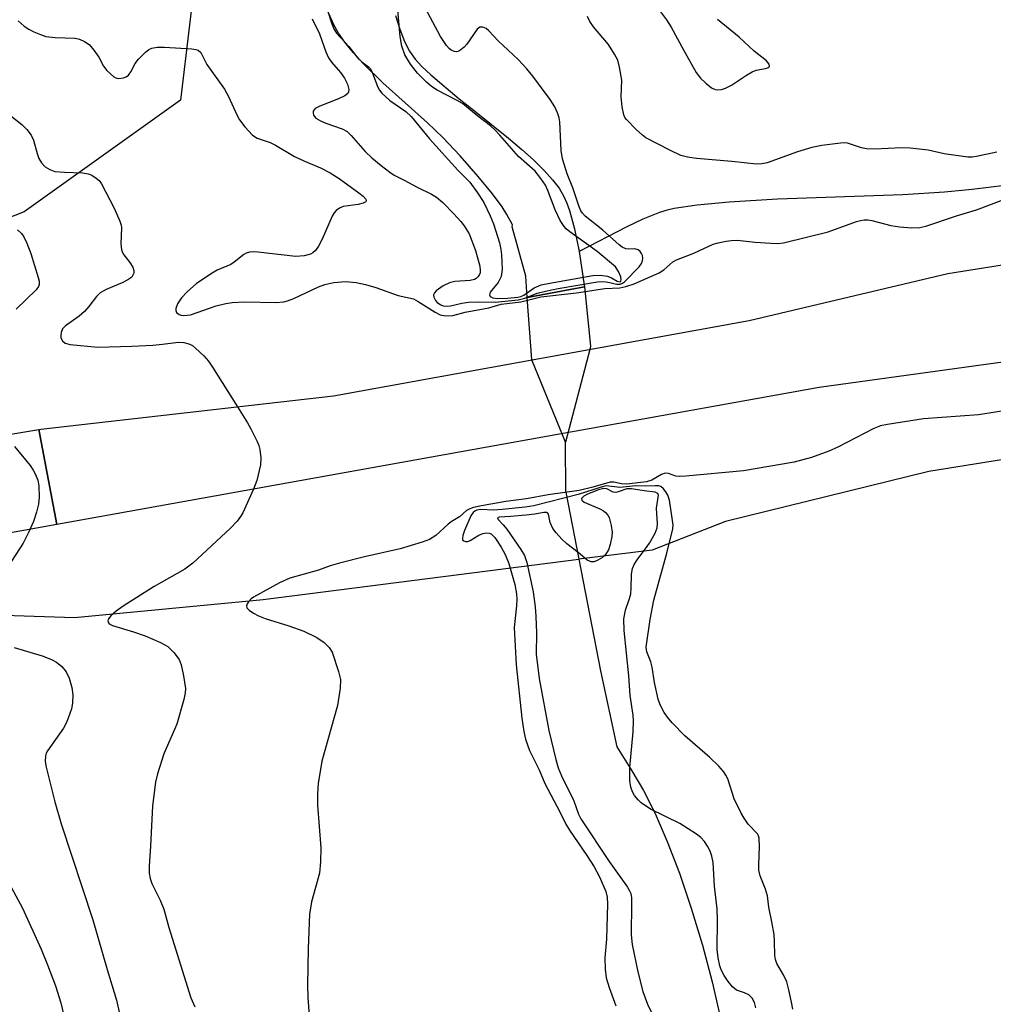
# Model space of a CAD drawing. Units: inches. Extents: x 1303763 to 1309763, y 529448 to 533449.
# Drawn here: x 1306342 to 1306540, y 531707 to 531907 of the extents above; entities that cross this region are included whole.
import ezdxf

# ---------------------------------------------------------------- set-up
doc = ezdxf.new("R2010")
doc.units = ezdxf.units.IN
doc.header["$MEASUREMENT"] = 0
for name, color, linetype in [('BRIDGE-Bridge', 2, 'Continuous'), ('HYDRO-Canal', 164, 'Continuous'), ('HYDRO-Hidden Single Line Stream', 5, 'Continuous'), ('HYDRO-Hidden Water Body', 146, 'Continuous'), ('HYDRO-Single Line Stream', 4, 'Continuous'), ('HYDRO-Stream Poly Centerlines', 142, 'Continuous'), ('HYDRO-Water Body', 4, 'Continuous'), ('NTRL-Trees', 3, 'Continuous'), ('TRANS-Road', 130, 'Continuous'), ('Undefined', 1, 'Continuous')]:
    doc.layers.add(name, color=color, linetype=linetype)

msp = doc.modelspace()

# ---------------------------------------------------------------- linework, layer by layer
at = {"layer": 'BRIDGE-Bridge'}
msp.add_lwpolyline([(1306504.85, 531832.27), (1306349.46, 531804.38), (1306345.78, 531823.69), (1306346.22, 531823.76), (1306405.82, 531830.59), (1306490.6, 531845.93), (1306531.11, 531855.47), (1306550.72, 531858.64), (1306554.6, 531839.15)], close=True, dxfattribs=at)
at = {"layer": 'HYDRO-Canal'}
for points in [[(1306677.97, 531896.1), (1306635.97, 531889.25), (1306610.23, 531884.88), (1306577.32, 531878.95), (1306558.81, 531875.81), (1306550.28, 531874.49), (1306542.7, 531873.42), (1306536.07, 531872.61), (1306530.41, 531872.06), (1306521.89, 531871.55), (1306496.39, 531870.62), (1306486.54, 531870.06), (1306479.98, 531869.41), (1306475.29, 531868.74), (1306473.86, 531868.4), (1306472.32, 531867.93), (1306468.92, 531866.57), (1306465.67, 531865), (1306455.9, 531859.99)], [(1306683.48, 531841.97), (1306607.51, 531828.09), (1306527.23, 531815.17), (1306485.74, 531804.98)], [(1306485.74, 531804.98), (1306470.78, 531799.1), (1306455.87, 531797.3)], [(1306285.6, 531788.11), (1306322.28, 531786.41), (1306353.08, 531785.38), (1306391.52, 531789.05), (1306455.87, 531797.3)]]:
    msp.add_lwpolyline(points, dxfattribs=at)
at = {"layer": 'HYDRO-Hidden Single Line Stream'}
for p, q in [((1306445.35, 531850.62), (1306457, 531852.76)), ((1306453.23, 531810.92), (1306453.13, 531821.13))]:
    msp.add_line(p, q, dxfattribs=at)
for points in [[(1306457, 531852.76), (1306458.25, 531840.69), (1306458.09, 531840.05), (1306453.13, 531821.13)], [(1306453.13, 531821.13), (1306446.29, 531837.91), (1306446.25, 531838), (1306445.35, 531850.62)]]:
    msp.add_lwpolyline(points, dxfattribs=at)
at = {"layer": 'HYDRO-Hidden Water Body'}
msp.add_lwpolyline([(1306445.35, 531850.62), (1306457, 531852.76), (1306458.25, 531840.69), (1306458.09, 531840.05), (1306453.13, 531821.13), (1306446.29, 531837.91), (1306446.25, 531838)], close=True, dxfattribs=at)
at = {"layer": 'HYDRO-Single Line Stream'}
msp.add_line((1306453.23, 531810.92), (1306455.87, 531797.3), dxfattribs=at)
msp.add_lwpolyline([(1306455.87, 531797.3), (1306460.28, 531774.55), (1306463.61, 531759.05), (1306466.7, 531754.14), (1306469.04, 531750.15), (1306471.41, 531745.49), (1306473.88, 531739.8), (1306476.36, 531733.29), (1306478.78, 531726.16), (1306481.05, 531718.64), (1306483.03, 531711.2), (1306484.66, 531704.05)], dxfattribs=at)
at = {"layer": 'HYDRO-Stream Poly Centerlines'}
for points in [[(1306445.35, 531850.62), (1306445.04, 531854.97), (1306442.29, 531865.03), (1306442.31, 531865.44), (1306441.2, 531867.55), (1306440.25, 531869.11), (1306438.27, 531871.75), (1306435.35, 531875.29), (1306431.64, 531879.49), (1306428.15, 531883.22), (1306425, 531886.23), (1306415.94, 531894.35), (1306411.92, 531898.27), (1306409.87, 531900.5), (1306408.15, 531902.61), (1306406.86, 531904.49), (1306405.84, 531906.32), (1306404.96, 531908.34)], [(1306418.52, 531908.07), (1306419.36, 531905.27), (1306420.32, 531902.8), (1306421.37, 531900.79), (1306422.52, 531899.15), (1306423.85, 531897.71), (1306425.69, 531895.97), (1306431.45, 531891.12), (1306434.58, 531888.63), (1306441.53, 531883.1), (1306444.26, 531880.78), (1306446.63, 531878.64), (1306448.8, 531876.5), (1306450.5, 531874.61), (1306451.82, 531872.87), (1306452.81, 531871.22), (1306453.41, 531869.86), (1306453.96, 531868.37), (1306454.99, 531864.62), (1306455.9, 531859.99), (1306456.97, 531853.1), (1306457, 531852.76)]]:
    msp.add_lwpolyline(points, dxfattribs=at)
at = {"layer": 'HYDRO-Water Body'}
msp.add_polyline3d([(1306418.52, 531908.07, 0), (1306419.36, 531905.27, 0), (1306420.32, 531902.8, 0), (1306421.37, 531900.79, 0), (1306422.52, 531899.15, 0), (1306423.85, 531897.71, 0), (1306425.69, 531895.97, 0), (1306431.45, 531891.12, 0), (1306434.58, 531888.63, 0), (1306441.53, 531883.1, 0), (1306444.26, 531880.78, 0), (1306446.63, 531878.64, 0), (1306448.8, 531876.5, 0), (1306450.5, 531874.61, 0), (1306451.82, 531872.87, 0), (1306452.81, 531871.22, 0), (1306453.41, 531869.86, 0), (1306453.96, 531868.37, 0), (1306454.99, 531864.62, 0), (1306455.9, 531859.99, 0), (1306456.97, 531853.1, 0), (1306457, 531852.76, 0), (1306445.35, 531850.62, 0), (1306445.04, 531854.97, 0), (1306442.29, 531865.03, 0), (1306442.31, 531865.44, 0), (1306441.2, 531867.55, 0), (1306440.25, 531869.11, 0), (1306438.27, 531871.75, 0), (1306435.35, 531875.29, 0), (1306431.64, 531879.49, 0), (1306428.15, 531883.22, 0), (1306425, 531886.23, 0), (1306415.94, 531894.35, 0), (1306411.92, 531898.27, 0), (1306409.87, 531900.5, 0), (1306408.15, 531902.61, 0), (1306406.86, 531904.49, 0), (1306405.84, 531906.32, 0), (1306404.96, 531908.34, 0)], dxfattribs=at)
at = {"layer": 'NTRL-Trees'}
msp.add_polyline3d([(1306848.28, 531922.4, 0), (1306823.52, 531920.67, 0), (1306762.1, 531954.94, 0), (1306665.72, 531959.14, 0), (1306624.03, 531934.25, 0), (1306532.51, 531914.76, 0), (1306493.47, 531913.37, 0), (1306469.37, 531935.18, 0), (1306456.5, 531998.63, 0), (1306473.05, 532051.05, 0), (1306481.33, 532090.59, 0), (1306479.49, 532129.22, 0), (1306438.1, 532184.4, 0), (1306417.87, 532201.87, 0), (1306383.84, 532209.23, 0), (1306350.74, 532193.59, 0), (1306359.93, 532159.57, 0), (1306401.32, 532108.99, 0), (1306417.87, 532074.04, 0), (1306404.08, 532026.22, 0), (1306385.68, 531983, 0), (1306374.67, 531890.81, 0), (1306342.79, 531868.06, 0), (1306309.65, 531855.11, 0)], dxfattribs=at)
at = {"layer": 'TRANS-Road'}
msp.add_polyline3d([(1305730.07, 531722.18, 0), (1305972.03, 531762.49, 0), (1306165.61, 531793.55, 0), (1306345.78, 531823.69, 0), (1306349.46, 531804.38, 0), (1306337.72, 531802.27, 0), (1306223.34, 531782.66, 0), (1306081.23, 531761.39, 0), (1305971, 531739.2, 0), (1305888.23, 531727.21, 0), (1305881.13, 531724.05, 0), (1305879.58, 531723.15, 0), (1305878.56, 531722.29, 0), (1305877.67, 531721.12, 0), (1305876.76, 531719.55, 0), (1305875.81, 531717.58, 0), (1305874.85, 531715.26, 0), (1305873.94, 531712.7, 0), (1305873.16, 531710.13, 0), (1305872.56, 531707.71, 0), (1305872.18, 531705.65, 0)], dxfattribs=at)
at = {"layer": 'Undefined'}
for points, elevation in [([(1306402.37, 531916.1), (1306405.49, 531906.35), (1306405.9, 531905.37), (1306406.46, 531904.49), (1306408.95, 531901.72), (1306410.81, 531899.36), (1306411.65, 531898.62), (1306412.99, 531897.63), (1306413.36, 531897.25), (1306413.75, 531896.55), (1306414.81, 531893.6), (1306415.26, 531892.84), (1306415.71, 531892.27), (1306417.34, 531890.77), (1306420.63, 531888.48), (1306421.7, 531887.5), (1306425.45, 531882.95), (1306431.21, 531876.57), (1306433.63, 531874.1), (1306435.21, 531871.96), (1306436.47, 531869.95), (1306437.8, 531867.27), (1306438.47, 531865.63), (1306439.68, 531861.76), (1306439.98, 531860.42), (1306440.13, 531859.29), (1306440.21, 531856.34), (1306440.04, 531854.91), (1306439.39, 531853.7), (1306437.8, 531851.72), (1306437.64, 531851.14), (1306437.78, 531850.84), (1306438.3, 531850.55), (1306439.21, 531850.4), (1306441.33, 531850.46), (1306443.43, 531850.67), (1306444.04, 531850.83), (1306444.64, 531851.1), (1306446.79, 531852.58), (1306448.18, 531853.18), (1306449.92, 531853.56), (1306458.74, 531855.11), (1306460.23, 531855.14), (1306461.71, 531854.93), (1306462.51, 531854.61), (1306463.71, 531853.96), (1306464.27, 531853.83), (1306464.4, 531853.92), (1306464.51, 531854.18), (1306464.4, 531854.85), (1306463.96, 531855.88), (1306463.33, 531856.83), (1306459.58, 531859.97), (1306454.06, 531863.96), (1306453.3, 531864.59), (1306452.86, 531865.07), (1306452.08, 531866.33), (1306451.01, 531868.47), (1306449.51, 531872.43), (1306449.04, 531873.47), (1306448.14, 531874.86), (1306446.94, 531876.38), (1306443.59, 531879.31), (1306439.77, 531883.68), (1306438.8, 531884.72), (1306437.86, 531885.59), (1306435.28, 531887.53), (1306432.12, 531890.14), (1306431.06, 531890.78), (1306426.96, 531892.85), (1306425.84, 531893.6), (1306424.81, 531894.46), (1306422.97, 531896.31), (1306421.52, 531898.12), (1306420.41, 531900.05), (1306419.78, 531901.82), (1306419.43, 531903.76), (1306418.96, 531909.15)], 362), ([(1306401.52, 531907.36), (1306403, 531904.31), (1306404.3, 531900.66), (1306404.85, 531899.43), (1306405.42, 531898.59), (1306407.29, 531896.46), (1306408.12, 531895.33), (1306408.73, 531894.09), (1306408.97, 531893), (1306408.93, 531892.53), (1306408.76, 531892.15), (1306408.18, 531891.67), (1306406.88, 531891.07), (1306403.06, 531889.61), (1306402.14, 531889.12), (1306401.74, 531888.6), (1306401.69, 531888.18), (1306401.78, 531887.74), (1306402.22, 531887.17), (1306403.18, 531886.59), (1306404.27, 531886.12), (1306407.64, 531884.99), (1306408.63, 531884.43), (1306409.45, 531883.63), (1306412.32, 531880.38), (1306413.69, 531879.09), (1306415.55, 531877.52), (1306417.32, 531876.15), (1306418.25, 531875.53), (1306420.24, 531874.55), (1306422.9, 531873.1), (1306425.84, 531871.69), (1306426.84, 531871.08), (1306428.11, 531869.95), (1306430.39, 531867.63), (1306431.83, 531866.1), (1306432.52, 531865.22), (1306433.49, 531863.57), (1306434.82, 531860.17), (1306435.7, 531857), (1306435.78, 531856.14), (1306435.72, 531855.64), (1306435.56, 531855.18), (1306435.3, 531854.8), (1306434.96, 531854.49), (1306434.57, 531854.28), (1306433.71, 531854.08), (1306430.61, 531853.84), (1306429.51, 531853.59), (1306428.2, 531853.01), (1306426.8, 531851.94), (1306426.44, 531851.55), (1306426.25, 531851.13), (1306426.28, 531850.68), (1306426.63, 531850.02), (1306427, 531849.62), (1306427.7, 531849.15), (1306428.22, 531848.94), (1306428.9, 531848.85), (1306429.67, 531848.92), (1306431.99, 531849.47), (1306433.36, 531849.67), (1306435.45, 531849.74), (1306438.81, 531849.69), (1306443.52, 531850.16), (1306444.85, 531850.48), (1306447.38, 531851.48), (1306449.06, 531851.93), (1306451.62, 531852.45), (1306459.64, 531853.77), (1306460.5, 531853.84), (1306461.34, 531853.81), (1306462.16, 531853.68), (1306463.55, 531853.31), (1306464.32, 531853.32), (1306464.76, 531853.51), (1306465.14, 531853.81), (1306468.14, 531856.87), (1306468.63, 531857.57), (1306468.81, 531858.09), (1306468.88, 531858.63), (1306468.84, 531859.15), (1306468.66, 531859.61), (1306468.35, 531859.99), (1306467.96, 531860.29), (1306467.26, 531860.52), (1306465.91, 531860.47), (1306465.44, 531860.53), (1306464.73, 531860.85), (1306464.06, 531861.32), (1306460.73, 531864.36), (1306457.15, 531867.19), (1306456.58, 531867.8), (1306456.27, 531868.25), (1306455.83, 531869.26), (1306454.62, 531872.93), (1306453.51, 531875.82), (1306452.53, 531878.86), (1306452.28, 531880.56), (1306451.97, 531886.39), (1306451.82, 531887.23), (1306451.49, 531888.25), (1306450.94, 531889.48), (1306450.04, 531890.93), (1306446.5, 531895.71), (1306445.29, 531897.19), (1306443.49, 531899.11), (1306439.43, 531902.92), (1306437.55, 531904.95), (1306436.94, 531905.45), (1306436.32, 531905.72), (1306435.71, 531905.72), (1306435.13, 531905.3), (1306433.02, 531902.25), (1306432.48, 531901.62), (1306431.84, 531901.07), (1306431.39, 531900.8), (1306430.92, 531900.66), (1306430.48, 531900.71), (1306429.83, 531901), (1306429.44, 531901.32), (1306428.9, 531901.94), (1306427.66, 531903.78), (1306424.04, 531910.51)], 364), ([(1306472.1, 531909.33), (1306473.7, 531907.17), (1306474.68, 531905.7), (1306477.24, 531900.91), (1306479.75, 531896.47), (1306480.69, 531895.32), (1306481.78, 531894.29), (1306482.92, 531893.35), (1306483.66, 531892.98), (1306484.16, 531892.92), (1306484.95, 531893), (1306485.74, 531893.24), (1306486.95, 531893.89), (1306490.01, 531895.91), (1306491.23, 531896.62), (1306492.02, 531896.92), (1306493.92, 531897.26), (1306494.54, 531897.48), (1306494.74, 531897.7), (1306494.69, 531898.12), (1306494.1, 531898.83), (1306491.62, 531900.81), (1306488.54, 531903.68), (1306484.1, 531907.22)], 366), ([(1306541.08, 531880.25), (1306536.9, 531879.32), (1306536.04, 531879.22), (1306535.18, 531879.22), (1306530.33, 531879.9), (1306527.09, 531880.61), (1306523.4, 531881.03), (1306521.68, 531881.08), (1306516.16, 531880.82), (1306514.53, 531880.87), (1306513.5, 531881.08), (1306510.63, 531882.04), (1306510.09, 531882.11), (1306509.22, 531882.08), (1306505.38, 531881.56), (1306503.36, 531881.2), (1306500.43, 531880.28), (1306494.28, 531878.03), (1306493.18, 531877.84), (1306492.05, 531877.79), (1306487.03, 531878.34), (1306479.87, 531878.91), (1306478, 531879.21), (1306476.68, 531879.55), (1306474.53, 531880.54), (1306469.52, 531883.17), (1306468.83, 531883.68), (1306467.55, 531884.83), (1306465.55, 531886.85), (1306465.25, 531887.31), (1306465.04, 531887.82), (1306464.7, 531889.49), (1306464.49, 531891.51), (1306464.6, 531894.89), (1306464.15, 531897.51), (1306463.78, 531898.94), (1306463.16, 531900.22), (1306461.89, 531902.13), (1306458.86, 531905.78), (1306458.12, 531906.84), (1306457.64, 531907.84)], 366), ([(1306341.57, 531907), (1306342.79, 531905.87), (1306343.75, 531905.27), (1306344.78, 531904.76), (1306346.13, 531904.19), (1306347.23, 531903.82), (1306349.09, 531903.57), (1306353.2, 531903.45), (1306354.05, 531903.28), (1306355.11, 531902.8), (1306356.05, 531902.13), (1306357, 531901.02), (1306358.02, 531899.56), (1306358.96, 531897.76), (1306359.65, 531896.89), (1306361.07, 531895.6), (1306361.51, 531895.35), (1306362, 531895.23), (1306363.07, 531895.38), (1306363.58, 531895.58), (1306364.04, 531895.88), (1306364.57, 531896.57), (1306365.44, 531898.28), (1306366.08, 531899.2), (1306367.53, 531900.61), (1306368.22, 531901.11), (1306368.83, 531901.38), (1306369.93, 531901.61), (1306371.38, 531901.65), (1306376.95, 531901.28), (1306377.77, 531901.16), (1306378.26, 531901), (1306378.79, 531900.53), (1306380.06, 531898.09), (1306383.62, 531893.06), (1306384.42, 531891.55), (1306386.15, 531887.8), (1306386.69, 531886.8), (1306387.75, 531885.4), (1306389.37, 531883.69), (1306390.3, 531883.09), (1306392.94, 531882.16), (1306394.03, 531881.67), (1306397.91, 531879.35), (1306399.79, 531878.45), (1306403.21, 531877.01), (1306405.17, 531875.99), (1306407.03, 531874.83), (1306411.03, 531871.93), (1306411.91, 531871.24), (1306412.44, 531870.66), (1306412.53, 531870.38), (1306412.43, 531870.11), (1306411.9, 531869.8), (1306410.88, 531869.53), (1306407.82, 531869.12), (1306407.06, 531868.81), (1306406.38, 531868.32), (1306406.02, 531867.89), (1306405.58, 531867.15), (1306403.57, 531862.53), (1306402.82, 531861.04), (1306402.19, 531860.21), (1306401.61, 531859.72), (1306401.17, 531859.46), (1306399.86, 531859.11), (1306398.17, 531858.99), (1306390.45, 531859.86), (1306389.57, 531859.91), (1306388.76, 531859.84), (1306388.06, 531859.62), (1306387.6, 531859.38), (1306385.6, 531857.81), (1306384.89, 531857.35), (1306382.16, 531856.17), (1306381.14, 531855.6), (1306377.95, 531853.45), (1306376.05, 531851.75), (1306374.85, 531850.52), (1306374.05, 531849.33), (1306373.72, 531848.37), (1306373.73, 531847.95), (1306373.86, 531847.57), (1306374.36, 531847.14), (1306374.83, 531846.98), (1306375.36, 531846.93), (1306376.67, 531847.07), (1306381.93, 531848.9), (1306383.92, 531849.39), (1306385.21, 531849.61), (1306387.72, 531849.73), (1306394.15, 531849.58), (1306395.7, 531849.72), (1306396.49, 531849.93), (1306397.8, 531850.44), (1306402.78, 531852.77), (1306404.08, 531853.28), (1306405.91, 531853.7), (1306408.29, 531853.84), (1306410.46, 531853.64), (1306412.35, 531853.23), (1306414.5, 531852.63), (1306419.03, 531851.05), (1306422.14, 531850.31), (1306423.14, 531849.82), (1306426.56, 531847.64), (1306427.58, 531847.11), (1306428.7, 531846.86), (1306430.15, 531846.91), (1306432.66, 531847.59), (1306437.55, 531848.52), (1306440, 531849.26), (1306444.02, 531849.72), (1306448.09, 531850.75), (1306455.4, 531851.58), (1306461.17, 531852.45), (1306464.21, 531852.61), (1306465.47, 531852.82), (1306467.11, 531853.41), (1306472.21, 531855.63), (1306473.18, 531856.26), (1306475.03, 531857.87), (1306475.77, 531858.28), (1306479.31, 531859.66), (1306483.22, 531861.46), (1306484.26, 531861.78), (1306485.89, 531862.11), (1306487, 531862.24), (1306488.16, 531862.26), (1306491.81, 531861.9), (1306494.98, 531861.68), (1306496.42, 531861.63), (1306497.57, 531861.73), (1306506.71, 531863.97), (1306512.48, 531866.08), (1306513.31, 531866.33), (1306514.04, 531866.46), (1306514.78, 531866.45), (1306515.59, 531866.31), (1306519.49, 531865.31), (1306521.2, 531864.99), (1306523.74, 531864.81), (1306525.4, 531864.86), (1306526.63, 531865.17), (1306532.88, 531867.25), (1306536.95, 531868.48), (1306542.51, 531870.59)], 366), ([(1306337.43, 531889.64), (1306342.3, 531885.86), (1306343.35, 531884.86), (1306344.19, 531883.67), (1306344.73, 531882.64), (1306345.44, 531879.96), (1306345.81, 531878.94), (1306346.33, 531878.03), (1306347.06, 531877.25), (1306348, 531876.66), (1306349.05, 531876.31), (1306351.03, 531876.12), (1306354.73, 531875.98), (1306355.82, 531875.82), (1306356.56, 531875.51), (1306357.49, 531874.95), (1306358.09, 531874.42), (1306358.59, 531873.74), (1306361.14, 531868.84), (1306362.3, 531866.17), (1306362.55, 531865.36), (1306362.64, 531864.79), (1306362.53, 531861.64), (1306362.65, 531860.31), (1306362.84, 531859.81), (1306363.12, 531859.33), (1306364.35, 531857.73), (1306364.92, 531856.8), (1306365.15, 531856.08), (1306365.13, 531855.6), (1306364.97, 531855.14), (1306364.72, 531854.77), (1306363.96, 531854.19), (1306362.78, 531853.6), (1306359.54, 531852.25), (1306358.31, 531851.56), (1306357.53, 531850.79), (1306356.01, 531848.77), (1306355.11, 531847.76), (1306353.98, 531846.84), (1306351.19, 531844.84), (1306350.64, 531844.21), (1306350.31, 531843.47), (1306350.25, 531842.93), (1306350.29, 531842.4), (1306350.59, 531841.75), (1306351.14, 531841.33), (1306352.15, 531841.02), (1306357.83, 531840.51), (1306364.76, 531840.7), (1306369.01, 531840.93), (1306371, 531841.09), (1306374.24, 531841.54), (1306375.32, 531841.46), (1306376.36, 531841.19), (1306377.09, 531840.84), (1306377.75, 531840.31), (1306379.41, 531838.7), (1306380.38, 531837.63), (1306381.22, 531836.41), (1306386.28, 531828.35)], 368), ([(1306341.42, 531864.39), (1306342.28, 531863.65), (1306342.76, 531862.98), (1306343.36, 531861.7), (1306344.18, 531859.55), (1306345.68, 531854.7), (1306345.83, 531853.96), (1306345.83, 531853.25), (1306345.71, 531852.83), (1306345.26, 531852.14), (1306341.14, 531848.24)], 370), ([(1306386.28, 531828.35), (1306388.32, 531825.09), (1306389.03, 531823.82), (1306390.3, 531821.26), (1306390.61, 531820.47), (1306390.81, 531819.64), (1306391.03, 531817.94), (1306390.94, 531816.5), (1306390.22, 531813.32), (1306389.57, 531811.58)], 368), ([(1306546.4, 531828.15), (1306537.33, 531826.71), (1306526.09, 531825.87), (1306518.77, 531824.75), (1306517.37, 531824.44), (1306515.98, 531823.93), (1306508.63, 531820.13), (1306506.8, 531819.28), (1306503.28, 531817.98), (1306499.79, 531817.03), (1306489.45, 531815.32), (1306477.65, 531814.19), (1306476.48, 531814.12), (1306475.64, 531814.18), (1306474.15, 531814.78), (1306473.47, 531814.83), (1306472.74, 531814.55), (1306470.77, 531813.36), (1306469.64, 531813.02), (1306465.57, 531812.61), (1306464.53, 531812.67), (1306462.98, 531812.98), (1306462.23, 531813), (1306458.71, 531811.97), (1306455.91, 531811.3), (1306449.63, 531810.38), (1306445.21, 531809.61), (1306440.97, 531809.02), (1306436.04, 531808.17), (1306434.39, 531807.81), (1306433.61, 531807.55), (1306432.99, 531807.21), (1306431.55, 531805.94), (1306429.85, 531804.89), (1306429.2, 531804.4), (1306426.74, 531802.12), (1306425.41, 531801.33), (1306423.91, 531800.78), (1306419.44, 531799.38), (1306412.14, 531797.77), (1306407.1, 531796.48), (1306405.16, 531795.91), (1306402.79, 531795.04), (1306396.93, 531793.43), (1306394.83, 531792.45), (1306389.54, 531789.53), (1306389.08, 531789.19), (1306388.53, 531788.6), (1306388.25, 531788.17), (1306388.11, 531787.76), (1306388.18, 531787.38), (1306388.65, 531786.88), (1306389.55, 531786.28), (1306390.56, 531785.75), (1306391.93, 531785.24), (1306396.73, 531783.72), (1306399.82, 531782.6), (1306402.47, 531781.31), (1306403.95, 531780.35), (1306405, 531779.33), (1306405.56, 531778.34), (1306406.9, 531774.44), (1306407.3, 531772.76), (1306407.2, 531771), (1306406.64, 531767.47), (1306403.5, 531756.11), (1306402.74, 531751.57), (1306402.6, 531749.51), (1306402.56, 531747.15), (1306403.25, 531738.45), (1306403.2, 531735.6), (1306402.97, 531733.34), (1306401.4, 531727.49), (1306400.96, 531724.97), (1306400.66, 531718), (1306400.58, 531710.4), (1306400.63, 531708.06), (1306401.48, 531695.45)], 366), ([(1306340.81, 531820.28), (1306343.99, 531816.4), (1306344.66, 531815.44), (1306345.06, 531814.68), (1306345.59, 531813.36), (1306345.81, 531812.25), (1306345.86, 531809.95), (1306345.73, 531808.52), (1306345.31, 531806.86), (1306344.69, 531804.95), (1306343.75, 531802.86), (1306342.59, 531800.55), (1306338.69, 531794.6)], 370), ([(1306389.57, 531811.58), (1306387.34, 531806.74), (1306386.91, 531805.96), (1306386.23, 531805.06), (1306384.85, 531803.61), (1306377.18, 531796.46), (1306375.53, 531795.25), (1306369.3, 531791.75), (1306362.95, 531787.72), (1306361.54, 531786.67), (1306360.46, 531785.72), (1306359.99, 531785.12), (1306359.88, 531784.7), (1306359.99, 531784.31), (1306360.13, 531784.15), (1306360.78, 531783.78), (1306365.11, 531782.49), (1306367.47, 531781.7), (1306370.6, 531780.33), (1306372.07, 531779.5), (1306373.32, 531778.26), (1306374.39, 531776.85), (1306374.81, 531775.79), (1306375.3, 531773.51), (1306375.69, 531770.93), (1306375.63, 531770.09), (1306375.31, 531768.69), (1306373.9, 531763.7), (1306371.29, 531757.62), (1306369.95, 531753.54), (1306369.54, 531751.88), (1306368.97, 531747.05), (1306368.56, 531738.85), (1306368.25, 531734.74), (1306368.3, 531733.32), (1306368.5, 531732.25), (1306368.83, 531731.2), (1306370.54, 531727.79), (1306371.24, 531725.97), (1306372.28, 531722.27), (1306376.74, 531707.9), (1306377.59, 531706.11)], 368), ([(1306499.5, 531705.59), (1306499.23, 531707.01), (1306498.68, 531709.56), (1306498.24, 531711.2), (1306497.68, 531712.47), (1306496.23, 531714.93), (1306495.96, 531715.71), (1306495.85, 531716.54), (1306495.78, 531719.4), (1306495.65, 531720.84), (1306495.23, 531723.43), (1306494.58, 531726.41), (1306494.29, 531728.69), (1306493.94, 531730.08), (1306492.84, 531732.79), (1306492.56, 531733.9), (1306492.53, 531735.03), (1306492.71, 531738.77), (1306492.62, 531740.44), (1306492.48, 531740.94), (1306492.27, 531741.31), (1306490.39, 531743.3), (1306489.54, 531744.51), (1306488.95, 531745.54), (1306487.54, 531748.49), (1306486.22, 531752.51), (1306485.84, 531753.31), (1306485.38, 531754.01), (1306484.4, 531755.13), (1306482.6, 531756.9), (1306477.45, 531761.33), (1306474.86, 531763.95), (1306473.93, 531765.09), (1306473.27, 531766.08), (1306472.45, 531767.64), (1306472.05, 531768.74), (1306471.32, 531772.18), (1306470.82, 531775.28), (1306470.51, 531776.37), (1306469.72, 531778.44), (1306469.61, 531779.4), (1306470.38, 531785.03), (1306471.12, 531788.91), (1306473.8, 531798.52), (1306475.04, 531803.45), (1306475.07, 531804.25), (1306474.9, 531805.64), (1306474.33, 531809.3), (1306474, 531810.34), (1306473.61, 531811.03), (1306473.14, 531811.65), (1306472.56, 531812.09), (1306472.14, 531812.21), (1306471.43, 531812.25), (1306469.43, 531812.16), (1306467.46, 531812.22), (1306464.24, 531811.91), (1306461.46, 531812.24), (1306460.39, 531812), (1306455.72, 531810.48), (1306446.72, 531808.13), (1306444.94, 531807.87), (1306440.22, 531807.39), (1306438.44, 531807.31), (1306435.79, 531807.39), (1306435.04, 531807.27), (1306434.67, 531807.11), (1306434.31, 531806.82), (1306433.85, 531806.13), (1306432.55, 531803.11), (1306432.2, 531802.09), (1306432.12, 531801.6), (1306432.18, 531801.21), (1306432.43, 531801), (1306432.79, 531800.91), (1306433.21, 531800.93), (1306433.71, 531801.11), (1306435.5, 531802.16), (1306436.31, 531802.51), (1306437.12, 531802.67), (1306437.59, 531802.62), (1306437.98, 531802.44), (1306438.74, 531801.71), (1306440.05, 531799.75), (1306440.87, 531798.22), (1306441.58, 531796.41), (1306442.79, 531792.13), (1306443.16, 531790.23), (1306443.22, 531789.14), (1306443.17, 531787.76), (1306442.68, 531783.4), (1306443.07, 531775.75), (1306444.25, 531764.93), (1306444.68, 531762.16), (1306444.99, 531760.63), (1306445.81, 531758.34), (1306447.81, 531754.36), (1306448.94, 531751.59), (1306451.99, 531745.85), (1306453.22, 531743.28), (1306453.93, 531742.08), (1306457.51, 531736.94), (1306459.01, 531734.58), (1306460.1, 531732.58), (1306461.37, 531729.57), (1306461.65, 531728.42), (1306461.72, 531727.03), (1306461.47, 531719.86), (1306461.16, 531716.1), (1306461.24, 531713.73), (1306461.45, 531711.97), (1306462.02, 531710.04), (1306463.39, 531706.26)], 364), ([(1306491.93, 531705.86), (1306491.67, 531706.99), (1306491.19, 531707.87), (1306490.5, 531708.53), (1306489.63, 531708.96), (1306487.99, 531709.48), (1306487.17, 531710.15), (1306486.29, 531711.22), (1306485.47, 531712.47), (1306484.86, 531713.63), (1306484.6, 531714.41), (1306484.27, 531716.09), (1306484.08, 531717.79), (1306484.15, 531723.81), (1306484.06, 531726.08), (1306483.51, 531730.65), (1306483.23, 531735.46), (1306482.97, 531736.78), (1306482.62, 531737.79), (1306482.12, 531738.79), (1306481.48, 531739.75), (1306480.71, 531740.62), (1306479.85, 531741.3), (1306476.42, 531743.47), (1306470.44, 531746.35), (1306468.57, 531747.66), (1306467.95, 531748.24), (1306467.24, 531749.15), (1306466.83, 531749.88), (1306466.49, 531750.86), (1306466.26, 531752.21), (1306466.25, 531754.85), (1306466.93, 531762.12), (1306467, 531764.36), (1306466.91, 531765.5), (1306466.3, 531769.49), (1306466.06, 531773.5), (1306465.07, 531782.79), (1306465.06, 531785.17), (1306465.36, 531786.9), (1306466.2, 531789.28), (1306466.45, 531790.23), (1306466.55, 531791.34), (1306466.59, 531794.27), (1306466.81, 531795.41), (1306467.15, 531796.19), (1306467.74, 531797.19), (1306469.6, 531799.59), (1306470.24, 531800.57), (1306471.39, 531802.61), (1306471.81, 531803.67), (1306471.9, 531804.56), (1306471.73, 531806.52), (1306471.7, 531807.7), (1306472.08, 531810.33), (1306471.94, 531810.68), (1306471.41, 531810.95), (1306469.16, 531811.19), (1306466.61, 531811.65), (1306465.62, 531811.61), (1306463.89, 531810.99), (1306463.41, 531810.9), (1306462.85, 531810.98), (1306461.57, 531811.6), (1306460.99, 531811.68), (1306459.9, 531811.43), (1306457.66, 531810.53), (1306456.85, 531810.12), (1306456.43, 531809.69), (1306456.48, 531809.34), (1306456.97, 531808.88), (1306460.15, 531807.54), (1306460.88, 531807.13), (1306461.28, 531806.81), (1306461.78, 531806.23), (1306462.03, 531805.77), (1306462.48, 531804.17), (1306462.66, 531802.78), (1306462.62, 531801.94), (1306462.28, 531800.27), (1306461.9, 531799.21), (1306461.27, 531798.26), (1306460.66, 531797.67), (1306459.72, 531797.06), (1306459, 531796.76), (1306458.35, 531796.72), (1306457.59, 531797.09), (1306455.7, 531798.68), (1306453.42, 531800.43), (1306452.38, 531801.4), (1306451.24, 531802.66), (1306450.59, 531803.57), (1306450.03, 531804.8), (1306449.65, 531806.47), (1306449.46, 531806.73), (1306449.31, 531806.8), (1306448.71, 531806.81), (1306446.89, 531806.48), (1306445.14, 531806.27), (1306441.91, 531805.96), (1306439.63, 531805.86), (1306439.25, 531805.74), (1306439.41, 531805.4), (1306440.43, 531804.32), (1306441.17, 531803.39), (1306444.04, 531799.28), (1306444.79, 531798.04), (1306445.27, 531796.63), (1306446.53, 531790.67), (1306446.94, 531787.59), (1306447.11, 531785.59), (1306447.24, 531782.32), (1306447.19, 531777.92), (1306447.8, 531772.99), (1306449.75, 531762.42), (1306451.16, 531756.51), (1306451.68, 531754.75), (1306452.34, 531753.16), (1306454.82, 531748.03), (1306455.82, 531745.37), (1306456.28, 531744.4), (1306462.07, 531735.69), (1306465.78, 531730.47), (1306466.21, 531729.75), (1306466.44, 531729.16), (1306466.57, 531728.32), (1306466.61, 531727.14), (1306466.51, 531720.78), (1306466.71, 531718.8), (1306467.87, 531713.2), (1306468.92, 531709.22), (1306469.83, 531706.62), (1306471.47, 531703.29)], 362), ([(1306340.79, 531779.31), (1306346.49, 531777.6), (1306348.35, 531776.85), (1306349.36, 531776.32), (1306350.45, 531775.43), (1306351.36, 531774.37), (1306351.95, 531773.07), (1306352.53, 531771.13), (1306352.69, 531769.68), (1306352.65, 531767.94), (1306352.42, 531766.82), (1306351.79, 531764.91), (1306351.36, 531763.85), (1306350.78, 531762.84), (1306347.52, 531758.27), (1306347.27, 531757.75), (1306347.12, 531757.21), (1306347.07, 531756.08), (1306347.29, 531754.91), (1306349.05, 531747.88), (1306350.33, 531743.37), (1306356.81, 531723.84), (1306359.7, 531713.69), (1306361.63, 531707.45), (1306363.27, 531700.17)], 370)]:
    msp.add_lwpolyline(points, dxfattribs=dict(at, elevation=elevation))
msp.add_polyline3d([(1306340.14, 531730.48, 372), (1306342.43, 531726.19, 372), (1306346.28, 531717.84, 372), (1306347.58, 531714.65, 372), (1306349.18, 531710.36, 372), (1306350.3, 531706.89, 372), (1306351.56, 531701.39, 372)], dxfattribs=at)

doc.saveas('drawing.dxf')
